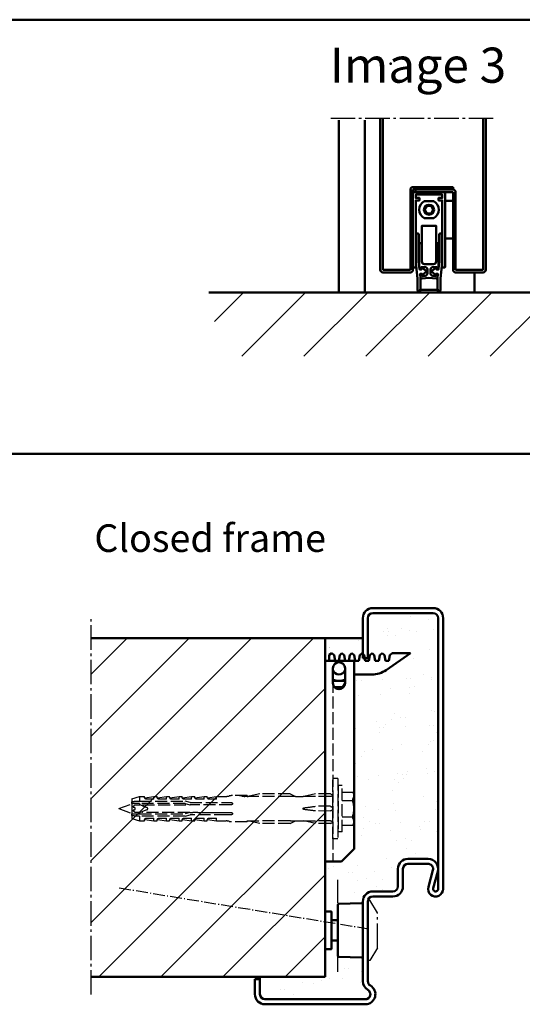
# Model space of a CAD drawing. Extents: x 165 to 11747, y 1393 to 8692.
# Drawn here: x 6233 to 6433, y 1823 to 2216 of the extents above; entities that cross this region are included whole.
import ezdxf

# ---------------------------------------------------------------- set-up
doc = ezdxf.new("R2010")
doc.units = 0
for name, pattern in [('AM_DIN_F_W050', [6.25, 4.75, -1.5]), ('AM_DIN_G_W050', [13.75, 9.75, -1.5, 1, -1.5]), ('AM_DIN_G_W050x2', [6.875, 4.75, -0.875, 0.375, -0.875])]:
    doc.linetypes.add(name, pattern=pattern)
doc.layers.get('0').update_dxf_attribs({"linetype": 'CONTINUOUS'})
for name, color, linetype, lineweight in [('AM_0', 7, 'CONTINUOUS', 50), ('AM_2', 5, 'CONTINUOUS', 50), ('AM_3', 6, 'AM_DIN_F_W050', 25), ('AM_6', 2, 'CONTINUOUS', 35), ('AM_7', 4, 'AM_DIN_G_W050', 25), ('AM_8', 1, 'CONTINUOUS', 25), ('Sichtbar (ISO)', 7, 'CONTINUOUS', 50)]:
    doc.layers.add(name, color=color, linetype=linetype, lineweight=lineweight)
doc.styles.get("Standard").update_dxf_attribs({"font": 'arial.ttf'})
pattern_1 = [(82.5, (6611.753, -280.62), (-10.00668, 9.3731), [0, -10.81024, 0, -12.0904, 0, -11.557]), (52.5, (6611.753, -280.62), (-5.2923, 23.09252), [0, -5.83184, 0, -9.74344, 0, -3.7338]), (12.5, (6605.568, -286.805), (15.632395, 15.689305), [0, -3.556, 0, -12.8016, 0, -16.7132]), (2.5, (6605.568, -286.805), (10.70387, 19.53142), [0, -1.778, 0, -8.39216, 0, -9.6012])]

# ---------------------------------------------------------------- blocks, each defined once
blk = doc.blocks.new('ABS-Dichtung')
at = {"lineweight": 50}
blk.add_circle((0, 0), 2, dxfattribs=at)
at = {"layer": 'AM_0'}
for points in [[(-5.44, -23), (-6.25, -23, -0.414214), (-6.4, -22.85), (-6.4, 6.3, -0.414214), (-5.7, 7), (5.7, 7, -0.414214), (6.4, 6.3), (6.4, -22.85, -0.414214), (6.25, -23), (5.44, -23, -0.414214), (5.29, -22.85), (5.29, 3.7), (3.79, 3.7), (3.79, 4.7), (5.29, 4.7), (5.29, 6), (-5.29, 6), (-5.29, 4.7), (-3.79, 4.7), (-3.79, 3.7), (-5.29, 3.7), (-5.29, -22.85, -0.414214)], [(-1.86, 3.4, 0.131313), (-1.96, 3.37, 0.577023), (-1.96, -3.37, 0.131313), (-1.86, -3.4), (1.86, -3.4, 0.132242), (1.96, -3.37, 0.575807), (1.96, 3.37, 0.132242), (1.86, 3.4)], [(2.85, -20.7), (2.85, -6.4), (-2.85, -6.4), (-2.85, -20.7, 0.414214), (-1.85, -21.7), (1.85, -21.7, 0.414214)], [(-3.73, -23.89), (-2.94, -23.81), (-2.95, -23.74, -0.647439), (-2.48, -23.46), (-1.19, -24.37, -0.449399), (-1.16, -24.6), (-2.22, -25.77, -0.64744), (-2.74, -25.6), (-2.75, -25.53), (-3.54, -25.63), (-3.35, -27.5), (-3.35, -31.68), (-3.74, -32.07, 0.375407), (-3.74, -32.2, 0.067244), (-3.65, -32.3, 0.375407), (-3.52, -32.29), (-3.13, -31.9), (3.13, -31.9), (3.52, -32.29, 0.375407), (3.65, -32.3, 0.067244), (3.74, -32.2, 0.375407), (3.74, -32.07), (3.35, -31.68), (3.35, -27.5), (3.54, -25.63), (2.75, -25.53), (2.74, -25.6, -0.64744), (2.22, -25.77), (1.16, -24.6, -0.449399), (1.19, -24.37), (2.48, -23.46, -0.64744), (2.95, -23.74), (2.94, -23.81), (3.73, -23.89), (4.09, -20.43), (4.09, -9.8, -0.414214), (4.39, -9.5), (4.79, -9.5, -0.414214), (5.09, -9.8), (5.09, -22.4), (4.55, -27.5), (4.55, -32, -0.414214), (3.55, -33), (-3.55, -33, -0.414214), (-4.55, -32), (-4.55, -27.5), (-5.09, -22.4), (-5.09, -9.8, -0.414214), (-4.79, -9.5), (-4.39, -9.5, -0.414214), (-4.09, -9.8), (-4.09, -20.43)], [(-3.85, -13.38), (-2.85, -13.38), (-2.85, -20.7, 0.414214), (-1.85, -21.7), (1.85, -21.7, 0.414214), (2.85, -20.7), (2.85, -13.38), (3.85, -13.38), (3.85, -22.7), (3.76, -23.59, -0.41375), (3.62, -23.7), (3.17, -23.81, -0.579145), (2.96, -23.58), (3.04, -22.89), (1.6, -22.89, 0.413967), (0.6, -23.89), (0.6, -25.35, 0.382652), (1.49, -26.34), (2.65, -26.47), (2.72, -25.77, -0.464671), (2.98, -25.6), (3.39, -25.8, -0.315299), (3.5, -26), (3.39, -27.05, -0.383864), (2.9, -27.5), (0, -27.18), (-2.78, -27.49, -0.449586), (-3.39, -27.05), (-3.5, -26, -0.315299), (-3.39, -25.8), (-2.98, -25.6, -0.464671), (-2.72, -25.77), (-2.65, -26.47), (-1.49, -26.34, 0.382653), (-0.6, -25.35), (-0.6, -23.89, 0.413967), (-1.6, -22.89), (-3.04, -22.89), (-2.96, -23.58, -0.464671), (-3.17, -23.81), (-3.62, -23.7, -0.22712), (-3.76, -23.59), (-3.85, -22.7)]]:
    blk.add_lwpolyline(points, format="xyb", close=True, dxfattribs=at)
for points in [[(-0.87, 1.5), (-1.73, 0), (-0.87, -1.5), (0.87, -1.5), (1.73, 0), (0.87, 1.5)], [(6.4, 3.5), (9.6, 3.5), (9.6, -11.5), (6.4, -11.5)]]:
    blk.add_lwpolyline(points, close=True, dxfattribs=at)
blk = doc.blocks.new('TB_Abschluss')
at = {"layer": 'AM_0'}
for p, q in [((-59, 1), (-59, 61.3)), ((-58, 1), (-58, 61.3)), ((-18, 1), (-18, 61.3)), ((-17, 1), (-17, 61.3)), ((-47, 1), (-47, 33)), ((-46, 34), (-30, 34)), ((-46, 1), (-46, 33)), ((-46, 33), (-30, 33)), ((-45, 32), (-45, 33)), ((-45, 32), (-30, 32)), ((-30, 34), (-30, 33)), ((-30, 32), (-30, 1)), ((-29, 32), (-29, 1)), ((-58, 1), (-47, 1)), ((-58, 0), (-47, 0)), ((-18, 1), (-29, 1)), ((-18, 0), (-29, 0))]:
    blk.add_line(p, q, dxfattribs=at)
for centre, start, end in [((-46, 33), 90, 180), ((-30, 32), 0, 90), ((-58, 1), 180, 270), ((-47, 1), 270, 0), ((-29, 1), 180, 270), ((-18, 1), 270, 0)]:
    blk.add_arc(centre, 1, start, end, dxfattribs=at)
at = {"layer": 'AM_7'}
blk.add_line((-14, 61.3), (-79.65, 61.3), dxfattribs=at)
blk = doc.blocks.new('U-zarge')
at = {"layer": 'AM_0'}
for p, q in [((47.74, 158), (71.74, 158)), ((43.74, 138), (43.74, 154)), ((45.74, 138), (45.74, 154)), ((47.74, 156), (71.74, 156)), ((73.74, 46), (73.74, 154)), ((75.74, 46), (75.74, 154)), ((43.74, 138), (45.74, 138)), ((61.74, 58), (69.74, 58)), ((61.74, 56), (69.74, 56)), ((57.74, 47), (57.74, 54)), ((59.74, 47), (59.74, 54)), ((69.85, 46.79), (71.67, 53.47)), ((71.78, 46.26), (73.6, 52.95)), ((47.74, 45), (55.74, 45)), ((43.74, 9.2), (43.74, 41)), ((45.74, 9.2), (45.74, 41)), ((47.74, 43), (55.74, 43)), ((0.74, 4), (0.74, 10)), ((0.74, 10), (2.74, 10)), ((2.74, 4), (2.74, 10)), ((4.74, 2), (44.74, 2)), ((4.74, 0), (44.74, 0))]:
    blk.add_line(p, q, dxfattribs=at)
for centre, radius, start, end in [((47.74, 154), 4, 90, 180), ((71.74, 154), 4, 0, 90), ((47.74, 154), 2, 90, 180), ((71.74, 154), 2, 0, 90), ((61.74, 54), 4, 90, 180), ((61.74, 54), 2, 90, 180), ((69.74, 54), 4, 344.7385, 90), ((69.74, 54), 2, 344.7385, 90), ((47.74, 41), 4, 90, 180), ((55.74, 47), 2, 270, 0), ((55.74, 47), 4, 270, 0), ((72.74, 46), 3, 164.7385, 0), ((72.74, 46), 1, 164.7385, 0), ((47.74, 41), 2, 90, 180), ((47.74, 9.2), 4, 180, 240), ((47.74, 9.2), 2, 180, 240), ((4.74, 4), 4, 180, 270), ((4.74, 4), 2, 180, 270), ((44.74, 4), 4, 270, 60), ((44.74, 4), 2, 270, 60)]:
    blk.add_arc(centre, radius, start, end, dxfattribs=at)
at = {"layer": 'AM_7'}
blk.add_line((33.74, 13), (33.74, 49.6), dxfattribs=at)
blk = doc.blocks.new('SMW-Typ1')
at = {"layer": 'AM_0'}
for p, q in [((-2.85, 14.84), (-0.35, 14.84)), ((-2.85, 6.84), (-0.35, 6.84))]:
    blk.add_line(p, q, dxfattribs=at)
blk.add_lwpolyline([(-5.35, 3.34), (-2.85, 3.34), (-2.85, 18.34), (-5.35, 18.34)], close=True, dxfattribs=at)
at = {"layer": 'AM_7'}
for p, q in [((11.65, -1.16), (11.65, 22.84)), ((11.65, 22.84), (12.45, 22.84)), ((15.45, 17.84), (12.45, 22.84)), ((15.45, 3.84), (15.45, 17.84)), ((15.45, 3.84), (12.45, -1.16)), ((12.45, -1.16), (11.65, -1.16))]:
    blk.add_line(p, q, dxfattribs=at)
at = {"layer": 'Sichtbar (ISO)'}
for p, q in [((-0.35, 20.87), (-0.35, 0.81)), ((0.13, 21.37), (9.13, 21.68)), ((9.16, 21.68), (9.13, 21.68)), ((9.65, 0.49), (9.65, 21.2)), ((0.13, 0.31), (9.13, 0)), ((9.16, 0), (9.13, 0))]:
    blk.add_line(p, q, dxfattribs=at)
for centre, radius, start, end in [((0.15, 20.87), 0.496, 92, 180), ((9.16, 21.2), 0.486, 0, 90), ((0.15, 0.81), 0.496, 180, 268), ((9.16, 0.49), 0.486, 270, 0)]:
    blk.add_arc(centre, radius, start, end, dxfattribs=at)
blk = doc.blocks.new('Klappanker')
for p, q in [((0, -53.1), (0, 0)), ((0, -80), (0, -64.9))]:
    blk.add_line(p, q)
at = {"layer": 'AM_0'}
for p, q in [((11.5, 0), (0, 0)), ((1.65, 2.31), (2.65, 3)), ((1.65, 0), (1.65, 2.31)), ((2.65, 3), (2.68, 3)), ((3.57, 2.25), (2.68, 3)), ((3.98, 0), (3.57, 2.25)), ((5.79, 2.25), (5.38, 0)), ((6.68, 3), (5.79, 2.25)), ((7.57, 2.25), (6.68, 3)), ((7.98, 0), (7.57, 2.25)), ((9.79, 2.25), (9.38, 0)), ((10.68, 3), (9.79, 2.25)), ((11.57, 2.25), (10.68, 3)), ((11.5, 0), (11.5, -75)), ((11.98, 0), (11.57, 2.25)), ((13.38, 0), (11.98, 0)), ((13.79, 2.25), (13.38, 0)), ((14.68, 3), (13.79, 2.25)), ((15.57, 2.25), (14.68, 3)), ((15.98, 0), (15.57, 2.25)), ((17.38, 0), (15.98, 0)), ((17.79, 2.25), (17.38, 0)), ((18.68, 3), (17.79, 2.25)), ((19.57, 2.25), (18.68, 3)), ((19.98, 0), (19.57, 2.25)), ((21.38, 0), (19.98, 0)), ((21.79, 2.25), (21.38, 0)), ((22.68, 3), (21.79, 2.25)), ((23.57, 2.25), (22.68, 3)), ((23.98, 0), (23.57, 2.25)), ((25.38, 0), (23.98, 0)), ((34, 3), (24.27, -3.73)), ((25.79, 2.25), (25.38, 0)), ((26.68, 3), (25.79, 2.25)), ((26.68, 3), (34, 3)), ((3.1, -9), (3.1, -3)), ((7.9, -3), (7.9, -9)), ((18.58, -5.5), (11.5, -5.5)), ((4.79, -8), (3.1, -8)), ((3.63, -10.5), (6.1, -10.5)), ((7.37, -10.5), (6.1, -10.5)), ((7.9, -8), (6.21, -8)), ((7, -10.5), (7.9, -9)), ((11.5, -75), (6.5, -80)), ((0, -80), (6.5, -80))]:
    blk.add_line(p, q, dxfattribs=at)
for centre, radius, start, end in [((5.5, -3), 2.4, 0, 180), ((5.5, -3), 2.5, 196.2602, 343.7398), ((18.58, 4.5), 10, 270, 304.6548), ((5.5, -3), 5.05, 241.6245, 298.3755), ((5.5, -9), 2.4, 180, 0)]:
    blk.add_arc(centre, radius, start, end, dxfattribs=at)
at = {"layer": 'AM_3'}
blk.add_line((3, -8), (3, -80), dxfattribs=at)
blk = doc.blocks.new('Dübel_SK')
for p, q in [((85.2, 0), (85.2, 24)), ((87.2, 24), (85.2, 24)), ((87.2, 24), (87.2, 0)), ((87.4, 21.05), (87.2, 21.25)), ((87.4, 21.25), (87.4, 2.75)), ((89, 21.25), (87.4, 21.25)), ((89, 2.75), (89, 21.25)), ((5.2, 15.9), (8.2, 16.9)), ((5.2, 15.9), (5.2, 14.72)), ((8.2, 16.9), (8.2, 15)), ((8.2, 16.9), (10.21, 16.9)), ((10.32, 16.37), (13.95, 16.89)), ((13.95, 15.81), (10.66, 15.81)), ((13.95, 15.81), (13.95, 16.9)), ((13.95, 16.9), (15.21, 16.9)), ((15.32, 16.37), (18.95, 16.89)), ((18.95, 15.81), (15.66, 15.81)), ((18.95, 15.81), (18.95, 16.9)), ((18.95, 16.9), (20.21, 16.9)), ((20.32, 16.37), (23.95, 16.89)), ((23.95, 15.81), (20.66, 15.81)), ((23.95, 15.81), (23.95, 16.9)), ((23.95, 16.9), (25.21, 16.9)), ((25.32, 16.37), (28.95, 16.89)), ((28.95, 15.81), (25.66, 15.81)), ((28.95, 15.81), (28.95, 16.9)), ((28.95, 16.9), (30.21, 16.9)), ((30.32, 16.37), (33.95, 16.89)), ((33.95, 15.81), (30.66, 15.81)), ((33.95, 15.81), (33.95, 16.9)), ((33.95, 16.9), (35.21, 16.9)), ((35.32, 16.37), (38.95, 16.89)), ((38.95, 15.81), (35.66, 15.81)), ((38.95, 15.81), (38.95, 16.9)), ((38.95, 16.9), (42.7, 16.9)), ((51.06, 17.2), (45.2, 17.2)), ((51.06, 16.9), (50.2, 16.9)), ((51.06, 17.2), (51.06, 16.9)), ((51.06, 16.9), (51.5, 16.9)), ((51.85, 16.89), (51.5, 16.9)), ((56.2, 17.9), (51.85, 16.98)), ((51.85, 16.88), (51.85, 16.98)), ((68.2, 16.79), (54.2, 16.79)), ((68.2, 17.9), (56.2, 17.9)), ((68.2, 17.9), (70.35, 16.87)), ((70.35, 16.88), (73.48, 16.88)), ((78.3, 17.9), (73.47, 16.87)), ((84.3, 17.9), (78.3, 17.9)), ((84.3, 16.79), (78.3, 16.79)), ((78.3, 16.79), (78.3, 16.79)), ((84.3, 17.9), (85.12, 17.47)), ((84.3, 16.79), (84.3, 16.79)), ((89, 18.54), (93.19, 18.54)), ((93.5, 18), (93.19, 18.54)), ((93.19, 14.59), (93.19, 15.9)), ((93.5, 18), (93.5, 17.2)), ((93.5, 17.2), (93.5, 12)), ((0, 12), (5.2, 13.9)), ((0, 12), (5.2, 10.1)), ((5.2, 14), (5.2, 14.72)), ((5.2, 14), (5.2, 10)), ((5.72, 12.76), (5.72, 12.64)), ((5.72, 12.64), (6.18, 12.47)), ((8.2, 15), (26.35, 15)), ((8.2, 14), (8.2, 13.5)), ((26.35, 14), (8.2, 14)), ((8.2, 13.5), (8.34, 13.5)), ((9.36, 13.13), (8.34, 13.5)), ((9.4, 13.11), (11.15, 12.47)), ((9.46, 13.5), (28.34, 13.5)), ((26.35, 15), (26.35, 15)), ((28.35, 14.5), (26.35, 15)), ((26.35, 14), (28.23, 13.5)), ((44.73, 13.5), (28.23, 13.5)), ((28.35, 14.5), (42.7, 14.5)), ((84.3, 12.94), (78.3, 12.93)), ((84.3, 12.94), (84.3, 12.94)), ((89, 15.25), (93.19, 15.25)), ((93.5, 12), (93.5, 6.8)), ((5.2, 9.28), (5.2, 10)), ((5.2, 9.28), (5.2, 8.1)), ((5.2, 8.1), (8.2, 7.1)), ((6.18, 11.53), (5.72, 11.36)), ((5.72, 11.36), (5.72, 11.24)), ((8.2, 10.5), (8.2, 10)), ((8.34, 10.5), (8.2, 10.5)), ((8.2, 10), (26.35, 10)), ((26.35, 9), (8.2, 9)), ((8.2, 9), (8.2, 7.1)), ((8.34, 10.5), (9.03, 10.75)), ((9.03, 10.75), (9.36, 10.87)), ((11.15, 11.53), (9.4, 10.89)), ((28.23, 10.5), (9.46, 10.5)), ((10.66, 8.19), (13.95, 8.19)), ((13.95, 7.1), (13.95, 8.19)), ((15.66, 8.19), (18.95, 8.19)), ((18.95, 7.1), (18.95, 8.19)), ((20.66, 8.19), (23.95, 8.19)), ((23.95, 7.1), (23.95, 8.19)), ((25.66, 8.19), (28.95, 8.19)), ((28.23, 10.5), (26.35, 10)), ((26.35, 9), (28.35, 9.5)), ((26.35, 9), (26.35, 9)), ((28.23, 10.5), (28.34, 10.5)), ((28.34, 10.5), (29.46, 10.5)), ((42.7, 9.5), (28.35, 9.5)), ((28.95, 7.1), (28.95, 8.19)), ((30.66, 8.19), (33.95, 8.19)), ((31.49, 10.5), (33.33, 10.5)), ((33.33, 10.5), (34.47, 10.5)), ((33.95, 7.1), (33.95, 8.19)), ((34.47, 10.5), (38.34, 10.5)), ((35.66, 8.19), (38.95, 8.19)), ((38.34, 10.5), (42.7, 10.5)), ((38.95, 7.1), (38.95, 8.19)), ((84.3, 11.06), (78.3, 11.07)), ((84.3, 11.06), (84.3, 11.06)), ((89, 8.75), (93.19, 8.75)), ((93.19, 8.1), (93.19, 9.41)), ((8.2, 7.1), (10.21, 7.1)), ((10.32, 7.63), (13.95, 7.11)), ((13.95, 7.1), (15.21, 7.1)), ((15.32, 7.63), (18.95, 7.11)), ((18.95, 7.1), (20.21, 7.1)), ((20.32, 7.63), (23.95, 7.11)), ((23.95, 7.1), (25.21, 7.1)), ((25.32, 7.63), (28.95, 7.11)), ((28.95, 7.1), (30.21, 7.1)), ((30.32, 7.63), (33.95, 7.11)), ((33.95, 7.1), (35.21, 7.1)), ((35.32, 7.63), (38.95, 7.11)), ((38.95, 7.1), (42.7, 7.1)), ((44.53, 6.8), (44.42, 6.86)), ((51.06, 6.8), (44.53, 6.8)), ((51.06, 7.1), (56.2, 7.21)), ((51.06, 6.8), (51.06, 7.15)), ((51.85, 7.02), (51.85, 7.12)), ((56.2, 6.1), (51.85, 7.02)), ((68.2, 7.21), (56.2, 7.21)), ((56.2, 7.21), (56.2, 7.21)), ((68.2, 6.1), (56.2, 6.1)), ((68.2, 6.1), (70.35, 7.13)), ((70.35, 7.13), (73.48, 7.13)), ((78.3, 6.1), (73.47, 7.13)), ((84.3, 7.21), (78.3, 7.21)), ((78.3, 7.21), (78.3, 7.21)), ((84.3, 6.1), (78.3, 6.1)), ((84.3, 7.21), (84.3, 7.21)), ((84.3, 6.1), (85.12, 6.53)), ((89, 5.47), (93.19, 5.47)), ((93.5, 6), (93.19, 5.47)), ((93.5, 6.8), (93.5, 6)), ((87.2, 0), (85.2, 0)), ((87.4, 2.95), (87.2, 2.75)), ((89, 2.75), (87.4, 2.75))]:
    blk.add_line(p, q)
for centre, radius, start, end in [((42.7, 22.18), 5.28, 270, 283.6855), ((45.2, 11.92), 5.28, 98.7092, 103.6855), ((45.2, 11.92), 5.28, 90, 98.7092), ((47.7, 11.92), 5.28, 76.3145, 90), ((50.2, 22.18), 5.28, 256.3145, 270), ((84.2, 17.88), 1, 336.4193, 0), ((42.7, 1.82), 5.28, 76.3145, 90), ((45.2, 12.08), 5.28, 256.3145, 261.4956), ((84.2, 6.13), 1, 0, 23.5807)]:
    blk.add_arc(centre, radius, start, end)
for centre, major_axis, ratio, start_param, end_param in [((17.77, 11.58), (-52.17, -2.7), 0.089648, 3.934581, 3.989431), ((89.86, 12), (32.65, -2.5), 0.128193, 2.244443, 2.305807), ((48.04, 12), (-46.64, -2.42), 0.09077, 4.001797, 4.114218), ((50.54, 12), (-22.94, 0), 0.212557, 3.115585, 3.167609), ((48.04, 12), (-46.64, -4.26), 0.050974, 2.15962, 2.272042), ((48.04, 12), (-46.64, 4.26), 0.050974, 4.011153, 4.123573), ((89.86, 12), (32.65, 2.5), 0.128193, 3.977369, 4.038733), ((48.04, 12), (-46.64, 2.42), 0.09077, 2.168976, 2.281398)]:
    blk.add_ellipse(centre, major_axis=major_axis, ratio=ratio, start_param=start_param, end_param=end_param)
for points, knots in [([(10.66, 15.81), (10.6, 15.86), (10.55, 15.91), (10.39, 16.1), (10.3, 16.26), (10.21, 16.54), (10.2, 16.68), (10.2, 16.86), (10.21, 16.9), (10.21, 16.9)], [-0.7350727, -0.7350727, -0.7350727, -0.7350727, -0.7080906, -0.7080906, -0.6271922, -0.6271922, -0.5195395, -0.5195395, -0.4118867, -0.4118867, -0.4118867, -0.4118867]), ([(15.66, 15.81), (15.6, 15.86), (15.55, 15.91), (15.39, 16.1), (15.3, 16.26), (15.21, 16.54), (15.2, 16.68), (15.2, 16.86), (15.21, 16.9), (15.21, 16.9)], [-0.7350727, -0.7350727, -0.7350727, -0.7350727, -0.7080906, -0.7080906, -0.6271922, -0.6271922, -0.5195395, -0.5195395, -0.4118867, -0.4118867, -0.4118867, -0.4118867]), ([(20.66, 15.81), (20.6, 15.86), (20.55, 15.91), (20.39, 16.1), (20.3, 16.26), (20.21, 16.54), (20.2, 16.68), (20.2, 16.86), (20.21, 16.9), (20.21, 16.9)], [-0.7350727, -0.7350727, -0.7350727, -0.7350727, -0.7080906, -0.7080906, -0.6271922, -0.6271922, -0.5195395, -0.5195395, -0.4118867, -0.4118867, -0.4118867, -0.4118867]), ([(25.66, 15.81), (25.6, 15.86), (25.55, 15.91), (25.39, 16.1), (25.3, 16.26), (25.21, 16.54), (25.2, 16.68), (25.2, 16.86), (25.21, 16.9), (25.21, 16.9)], [-0.7350727, -0.7350727, -0.7350727, -0.7350727, -0.7080906, -0.7080906, -0.6271922, -0.6271922, -0.5195395, -0.5195395, -0.4118867, -0.4118867, -0.4118867, -0.4118867]), ([(30.66, 15.81), (30.6, 15.86), (30.55, 15.91), (30.39, 16.1), (30.3, 16.26), (30.21, 16.54), (30.2, 16.68), (30.2, 16.86), (30.21, 16.9), (30.21, 16.9)], [-0.7350727, -0.7350727, -0.7350727, -0.7350727, -0.7080906, -0.7080906, -0.6271922, -0.6271922, -0.5195395, -0.5195395, -0.4118867, -0.4118867, -0.4118867, -0.4118867]), ([(35.66, 15.81), (35.6, 15.86), (35.55, 15.91), (35.39, 16.1), (35.3, 16.26), (35.21, 16.54), (35.2, 16.68), (35.2, 16.86), (35.21, 16.9), (35.21, 16.9)], [-0.7350727, -0.7350727, -0.7350727, -0.7350727, -0.7080906, -0.7080906, -0.6271922, -0.6271922, -0.5195395, -0.5195395, -0.4118867, -0.4118867, -0.4118867, -0.4118867]), ([(70.35, 16.87), (70.36, 16.87), (70.34, 16.87), (70.31, 16.86), (70.28, 16.86), (70.22, 16.86), (70.18, 16.85), (70.06, 16.84), (69.94, 16.84), (69.79, 16.83), (69.77, 16.83), (69.74, 16.83)], [-0.35352769, -0.35352769, -0.35352769, -0.35352769, -0.33804031, -0.33804031, -0.32504705, -0.32504705, -0.31205379, -0.31205379, -0.27683207, -0.27683207, -0.26947939, -0.26947939, -0.26947939, -0.26947939]), ([(74.13, 16.86), (73.96, 16.86), (73.79, 16.86), (73.59, 16.87), (73.53, 16.87), (73.49, 16.87), (73.48, 16.87), (73.47, 16.87), (73.47, 16.87), (73.47, 16.87)], [-0.50895231, -0.50895231, -0.50895231, -0.50895231, -0.46109454, -0.46109454, -0.4446113, -0.4446113, -0.44126636, -0.44126636, -0.43792141, -0.43792141, -0.43792141, -0.43792141]), ([(85.02, 17.27), (84.98, 17.21), (84.93, 17.15), (84.8, 17.01), (84.67, 16.92), (84.48, 16.83), (84.39, 16.8), (84.3, 16.79)], [-0.43419392, -0.43419392, -0.43419392, -0.43419392, -0.41091904, -0.41091904, -0.36750807, -0.36750807, -0.34153732, -0.34153732, -0.34153732, -0.34153732]), ([(85.12, 17.47), (85.12, 17.47), (85.12, 17.47), (85.12, 17.47), (85.12, 17.47), (85.12, 17.47), (85.12, 17.47), (85.12, 17.47), (85.11, 17.46), (85.11, 17.44), (85.09, 17.4), (85.08, 17.38), (85.05, 17.32), (85.03, 17.3), (85.02, 17.27)], [0.28870719, 0.28870719, 0.28870719, 0.28870719, 0.28960758, 0.28960758, 0.28960758, 0.29339931, 0.29339931, 0.29871656, 0.29871656, 0.31105292, 0.31105292, 0.32556311, 0.32556311, 0.33669347, 0.33669347, 0.33669347, 0.33669347]), ([(5.2, 14.72), (5.37, 14.77), (5.55, 14.82), (5.71, 14.85), (6.04, 14.93), (6.44, 15), (6.77, 15)], [0.6107191, 0.6107191, 0.6107191, 0.6107191, 0.661418, 0.661418, 0.661418, 0.7674156, 0.7674156, 0.7674156, 0.7674156]), ([(6.51, 12), (6.51, 12.07), (6.49, 12.14), (6.44, 12.26), (6.4, 12.32), (6.3, 12.41), (6.25, 12.44), (6.18, 12.47), (6.18, 12.47), (6.18, 12.47)], [0.08021, 0.08021, 0.08021, 0.08021, 0.09992864, 0.09992864, 0.11964729, 0.11964729, 0.14003364, 0.14003364, 0.14067554, 0.14067554, 0.14067554, 0.14067554]), ([(6.18, 11.53), (6.18, 11.53), (6.18, 11.53), (6.25, 11.56), (6.3, 11.59), (6.4, 11.68), (6.44, 11.74), (6.49, 11.86), (6.51, 11.93), (6.51, 12)], [0.01974445, 0.01974445, 0.01974445, 0.01974445, 0.02038636, 0.02038636, 0.04077271, 0.04077271, 0.06049136, 0.06049136, 0.08021, 0.08021, 0.08021, 0.08021]), ([(9.4, 13.11), (9.39, 13.11), (9.39, 13.11), (9.36, 13.13), (9.34, 13.14), (9.31, 13.18), (9.29, 13.2), (9.27, 13.25), (9.26, 13.28), (9.26, 13.33), (9.27, 13.35), (9.29, 13.4), (9.31, 13.42), (9.34, 13.46), (9.36, 13.47), (9.41, 13.49), (9.44, 13.5), (9.46, 13.5)], [0.00672547, 0.00672547, 0.00672547, 0.00672547, 0.00757403, 0.00757403, 0.01514806, 0.01514806, 0.02286157, 0.02286157, 0.03057508, 0.03057508, 0.0384076, 0.0384076, 0.04624011, 0.04624011, 0.05376564, 0.05376564, 0.06129116, 0.06129116, 0.06129116, 0.06129116]), ([(11.15, 11.53), (11.16, 11.53), (11.16, 11.54), (11.23, 11.56), (11.29, 11.6), (11.38, 11.69), (11.42, 11.75), (11.47, 11.87), (11.48, 11.94), (11.48, 12.06), (11.47, 12.13), (11.42, 12.25), (11.38, 12.31), (11.29, 12.4), (11.23, 12.44), (11.16, 12.46), (11.16, 12.47), (11.15, 12.47)], [-0.2847847, -0.2847847, -0.2847847, -0.2847847, -0.2827368, -0.2827368, -0.2638877, -0.2638877, -0.2450386, -0.2450386, -0.2261895, -0.2261895, -0.2073404, -0.2073404, -0.1884913, -0.1884913, -0.1696421, -0.1696421, -0.1675942, -0.1675942, -0.1675942, -0.1675942]), ([(42.7, 14.5), (43.02, 14.5), (43.36, 14.5), (43.78, 14.5), (43.87, 14.5), (43.95, 14.5)], [-1.5976996, -1.5976996, -1.5976996, -1.5976996, -1.5030228, -1.5030228, -1.4788407, -1.4788407, -1.4788407, -1.4788407]), ([(44.73, 14.5), (44.77, 14.5), (44.81, 14.5), (44.88, 14.48), (44.92, 14.46), (45.01, 14.42), (45.06, 14.38), (45.14, 14.29), (45.18, 14.23), (45.2, 14.17)], [-0.6460615, -0.6460615, -0.6460615, -0.6460615, -0.5299, -0.5299, -0.4054547, -0.4054547, -0.215828, -0.215828, -0.0014512, -0.0014512, -0.0014512, -0.0014512]), ([(45.2, 13.83), (45.19, 13.8), (45.17, 13.77), (45.13, 13.7), (45.1, 13.66), (45.02, 13.59), (44.97, 13.55), (44.85, 13.51), (44.79, 13.5), (44.73, 13.5)], [-0.6246777, -0.6246777, -0.6246777, -0.6246777, -0.5159684, -0.5159684, -0.3642953, -0.3642953, -0.1844032, -0.1844032, 0, 0, 0, 0]), ([(73.47, 12.13), (73.47, 12.14), (73.47, 12.15), (73.48, 12.17), (73.49, 12.18), (73.53, 12.23), (73.59, 12.26), (73.79, 12.34), (73.96, 12.37), (74.13, 12.39)], [-0.43225622, -0.43225622, -0.43225622, -0.43225622, -0.42891129, -0.42891129, -0.42556636, -0.42556636, -0.40908338, -0.40908338, -0.36122602, -0.36122602, -0.36122602, -0.36122602]), ([(74.13, 11.61), (73.96, 11.63), (73.79, 11.66), (73.59, 11.74), (73.53, 11.77), (73.49, 11.82), (73.48, 11.83), (73.47, 11.85), (73.47, 11.86), (73.47, 11.87)], [-0.50895231, -0.50895231, -0.50895231, -0.50895231, -0.46109454, -0.46109454, -0.4446113, -0.4446113, -0.44126636, -0.44126636, -0.43792141, -0.43792141, -0.43792141, -0.43792141]), ([(84.3, 12.94), (84.39, 12.92), (84.48, 12.88), (84.67, 12.79), (84.8, 12.72), (84.93, 12.61), (84.98, 12.57), (85.02, 12.52)], [-0.31865106, -0.31865106, -0.31865106, -0.31865106, -0.29268037, -0.29268037, -0.24926924, -0.24926924, -0.22599373, -0.22599373, -0.22599373, -0.22599373]), ([(85.02, 12.52), (85.04, 12.5), (85.06, 12.46), (85.09, 12.37), (85.11, 12.31), (85.11, 12.23), (85.11, 12.21), (85.12, 12.18), (85.12, 12.16), (85.12, 12.14), (85.12, 12.14), (85.12, 12.14), (85.12, 12.13), (85.12, 12.13), (85.12, 12.13)], [0.24251188, 0.24251188, 0.24251188, 0.24251188, 0.25906133, 0.25906133, 0.2775365, 0.2775365, 0.28423349, 0.28423349, 0.28833644, 0.28833644, 0.28965314, 0.28965314, 0.28965314, 0.29055388, 0.29055388, 0.29055388, 0.29055388]), ([(85.12, 11.87), (85.12, 11.87), (85.12, 11.87), (85.12, 11.86), (85.12, 11.85), (85.12, 11.84), (85.12, 11.81), (85.12, 11.79), (85.11, 11.73), (85.11, 11.7), (85.09, 11.62), (85.08, 11.58), (85.05, 11.52), (85.03, 11.49), (85.02, 11.48)], [0.28870719, 0.28870719, 0.28870719, 0.28870719, 0.28960758, 0.28960758, 0.28960758, 0.29339931, 0.29339931, 0.29871656, 0.29871656, 0.31105292, 0.31105292, 0.32556311, 0.32556311, 0.33669347, 0.33669347, 0.33669347, 0.33669347]), ([(6.77, 9), (6.44, 9), (6.04, 9.07), (5.55, 9.18), (5.37, 9.23), (5.2, 9.28)], [0.2463072, 0.2463072, 0.2463072, 0.2463072, 0.3523048, 0.3523048, 0.4030037, 0.4030037, 0.4030037, 0.4030037]), ([(9.46, 10.5), (9.44, 10.5), (9.41, 10.51), (9.36, 10.53), (9.34, 10.54), (9.31, 10.58), (9.29, 10.6), (9.27, 10.65), (9.26, 10.67), (9.26, 10.73), (9.27, 10.75), (9.29, 10.8), (9.31, 10.82), (9.34, 10.86), (9.36, 10.87), (9.39, 10.89), (9.39, 10.89), (9.4, 10.89)], [0, 0, 0, 0, 0.00752552, 0.00752552, 0.01505105, 0.01505105, 0.02288356, 0.02288356, 0.03071608, 0.03071608, 0.03848491, 0.03848491, 0.04625374, 0.04625374, 0.0537724, 0.0537724, 0.05456865, 0.05456865, 0.05456865, 0.05456865]), ([(10.21, 7.1), (10.21, 7.1), (10.2, 7.14), (10.2, 7.32), (10.21, 7.46), (10.3, 7.74), (10.39, 7.9), (10.55, 8.09), (10.6, 8.14), (10.66, 8.19)], [-0.4118867, -0.4118867, -0.4118867, -0.4118867, -0.304234, -0.304234, -0.1965812, -0.1965812, -0.1156829, -0.1156829, -0.0887008, -0.0887008, -0.0887008, -0.0887008]), ([(15.21, 7.1), (15.21, 7.1), (15.2, 7.14), (15.2, 7.32), (15.21, 7.46), (15.3, 7.74), (15.39, 7.9), (15.55, 8.09), (15.6, 8.14), (15.66, 8.19)], [-0.4118867, -0.4118867, -0.4118867, -0.4118867, -0.304234, -0.304234, -0.1965812, -0.1965812, -0.1156829, -0.1156829, -0.0887008, -0.0887008, -0.0887008, -0.0887008]), ([(20.21, 7.1), (20.21, 7.1), (20.2, 7.14), (20.2, 7.32), (20.21, 7.46), (20.3, 7.74), (20.39, 7.9), (20.55, 8.09), (20.6, 8.14), (20.66, 8.19)], [-0.4118867, -0.4118867, -0.4118867, -0.4118867, -0.304234, -0.304234, -0.1965812, -0.1965812, -0.1156829, -0.1156829, -0.0887008, -0.0887008, -0.0887008, -0.0887008]), ([(25.21, 7.1), (25.21, 7.1), (25.2, 7.14), (25.2, 7.32), (25.21, 7.46), (25.3, 7.74), (25.39, 7.9), (25.55, 8.09), (25.6, 8.14), (25.66, 8.19)], [-0.4118867, -0.4118867, -0.4118867, -0.4118867, -0.304234, -0.304234, -0.1965812, -0.1965812, -0.1156829, -0.1156829, -0.0887008, -0.0887008, -0.0887008, -0.0887008]), ([(30.21, 7.1), (30.21, 7.1), (30.2, 7.14), (30.2, 7.32), (30.21, 7.46), (30.3, 7.74), (30.39, 7.9), (30.55, 8.09), (30.6, 8.14), (30.66, 8.19)], [-0.4118867, -0.4118867, -0.4118867, -0.4118867, -0.304234, -0.304234, -0.1965812, -0.1965812, -0.1156829, -0.1156829, -0.0887008, -0.0887008, -0.0887008, -0.0887008]), ([(35.21, 7.1), (35.21, 7.1), (35.2, 7.14), (35.2, 7.32), (35.21, 7.46), (35.3, 7.74), (35.39, 7.9), (35.55, 8.09), (35.6, 8.14), (35.66, 8.19)], [-0.4118867, -0.4118867, -0.4118867, -0.4118867, -0.304234, -0.304234, -0.1965812, -0.1965812, -0.1156829, -0.1156829, -0.0887008, -0.0887008, -0.0887008, -0.0887008]), ([(42.7, 10.5), (43.02, 10.5), (43.37, 10.5), (43.8, 10.5), (43.87, 10.5), (43.95, 10.5)], [-1.5759567, -1.5759567, -1.5759567, -1.5759567, -1.4791965, -1.4791965, -1.4574042, -1.4574042, -1.4574042, -1.4574042]), ([(43.95, 9.5), (43.87, 9.5), (43.78, 9.5), (43.36, 9.5), (43.02, 9.5), (42.7, 9.5)], [-1.716559, -1.716559, -1.716559, -1.716559, -1.6923768, -1.6923768, -1.5977, -1.5977, -1.5977, -1.5977]), ([(44.73, 10.5), (44.76, 10.5), (44.78, 10.5), (44.87, 10.48), (44.93, 10.46), (45.05, 10.39), (45.1, 10.34), (45.15, 10.27), (45.16, 10.25), (45.17, 10.24)], [0.15320437, 0.15320437, 0.15320437, 0.15320437, 0.16207797, 0.16207797, 0.18285933, 0.18285933, 0.2036407, 0.2036407, 0.20893829, 0.20893829, 0.20893829, 0.20893829]), ([(45.17, 9.76), (45.16, 9.74), (45.15, 9.72), (45.09, 9.65), (45.04, 9.61), (44.94, 9.54), (44.88, 9.52), (44.78, 9.5), (44.76, 9.5), (44.73, 9.5)], [0.26065737, 0.26065737, 0.26065737, 0.26065737, 0.26838826, 0.26838826, 0.29217283, 0.29217283, 0.31577527, 0.31577527, 0.32468408, 0.32468408, 0.32468408, 0.32468408]), ([(45.17, 10.24), (45.18, 10.21), (45.19, 10.19), (45.22, 10.11), (45.23, 10.05), (45.23, 10)], [0.20575584, 0.20575584, 0.20575584, 0.20575584, 0.21348473, 0.21348473, 0.23035644, 0.23035644, 0.23035644, 0.23035644]), ([(45.23, 10), (45.23, 9.99), (45.23, 9.98), (45.23, 9.91), (45.21, 9.84), (45.18, 9.78), (45.17, 9.77), (45.17, 9.76)], [0.23035644, 0.23035644, 0.23035644, 0.23035644, 0.23324273, 0.23324273, 0.25399213, 0.25399213, 0.25617551, 0.25617551, 0.25617551, 0.25617551]), ([(85.02, 11.48), (84.98, 11.43), (84.93, 11.39), (84.8, 11.28), (84.67, 11.21), (84.48, 11.12), (84.39, 11.08), (84.3, 11.06)], [0.22599352, 0.22599352, 0.22599352, 0.22599352, 0.24926841, 0.24926841, 0.29267937, 0.29267937, 0.31865012, 0.31865012, 0.31865012, 0.31865012]), ([(69.74, 7.17), (69.77, 7.17), (69.79, 7.17), (69.94, 7.16), (70.06, 7.16), (70.18, 7.15), (70.22, 7.14), (70.28, 7.14), (70.31, 7.14), (70.34, 7.13), (70.36, 7.13), (70.35, 7.13)], [-0.43913239, -0.43913239, -0.43913239, -0.43913239, -0.43177978, -0.43177978, -0.39655809, -0.39655809, -0.38356487, -0.38356487, -0.37057166, -0.37057166, -0.35508431, -0.35508431, -0.35508431, -0.35508431]), ([(73.47, 7.13), (73.47, 7.13), (73.47, 7.13), (73.48, 7.13), (73.49, 7.13), (73.53, 7.13), (73.59, 7.13), (73.79, 7.14), (73.96, 7.14), (74.13, 7.14)], [-0.43225622, -0.43225622, -0.43225622, -0.43225622, -0.42891129, -0.42891129, -0.42556636, -0.42556636, -0.40908338, -0.40908338, -0.36122602, -0.36122602, -0.36122602, -0.36122602]), ([(84.3, 7.21), (84.39, 7.2), (84.48, 7.17), (84.67, 7.08), (84.8, 6.99), (84.93, 6.85), (84.98, 6.79), (85.02, 6.73)], [0.34153834, 0.34153834, 0.34153834, 0.34153834, 0.36750903, 0.36750903, 0.41092016, 0.41092016, 0.43419567, 0.43419567, 0.43419567, 0.43419567]), ([(85.02, 6.73), (85.04, 6.69), (85.06, 6.65), (85.09, 6.59), (85.11, 6.56), (85.11, 6.54), (85.11, 6.53), (85.12, 6.53), (85.12, 6.53), (85.12, 6.53), (85.12, 6.53), (85.12, 6.53), (85.12, 6.53), (85.12, 6.53), (85.12, 6.53)], [0.24251188, 0.24251188, 0.24251188, 0.24251188, 0.25906133, 0.25906133, 0.2775365, 0.2775365, 0.28423349, 0.28423349, 0.28833644, 0.28833644, 0.28965314, 0.28965314, 0.28965314, 0.29055388, 0.29055388, 0.29055388, 0.29055388])]:
    blk.add_open_spline(points, degree=3, knots=knots)
for points in [[(52.1, 16.87), (52.01, 16.88), (51.93, 16.88), (51.85, 16.88)], [(43.95, 14.5), (44.19, 14.5), (44.47, 14.5), (44.73, 14.5)], [(45.2, 14.17), (45.22, 14.11), (45.23, 14.06), (45.23, 14)], [(45.23, 14), (45.23, 13.94), (45.22, 13.89), (45.2, 13.83)], [(85.12, 12.13), (85.12, 12.08), (85.12, 12.04), (85.12, 12)], [(85.12, 12), (85.12, 11.96), (85.12, 11.92), (85.12, 11.87)], [(43.95, 10.5), (44.1, 10.5), (44.26, 10.5), (44.42, 10.5)], [(44.42, 9.5), (44.26, 9.5), (44.1, 9.5), (43.95, 9.5)]]:
    blk.add_open_spline(points, degree=3)
for points, weights in [([(93.19, 18.54), (93.5, 17.82), (93.5, 17.2)], [1, 1.02204859637, 1]), ([(93.5, 17.2), (93.5, 16.58), (93.19, 15.9)], [1, 1.02204859637, 1]), ([(8.2, 14), (6.48, 14), (5.2, 14)], [1, 1.00827207779, 1]), ([(5.72, 12.76), (5.92, 13.12), (6.32, 13.5)], [1, 1.0104022779, 1.0129692475]), ([(6.32, 13.5), (7.19, 13.5), (8.2, 13.5)], [1.00186344414, 1.00357061332, 1]), ([(6.77, 15), (7.42, 15), (8.2, 15)], [1.00613520292, 1.00532698981, 1]), ([(93.19, 14.59), (93.5, 13.24), (93.5, 12)], [1, 1.02204859637, 1]), ([(93.5, 12), (93.5, 10.76), (93.19, 9.41)], [1, 1.02204859637, 1]), ([(5.2, 10), (6.48, 10), (8.2, 10)], [1.00000255104, 1.00827336386, 1]), ([(6.32, 10.5), (5.92, 10.88), (5.72, 11.24)], [1.01296924743, 1.01040227776, 1]), ([(8.2, 10.5), (7.19, 10.5), (6.32, 10.5)], [1, 1.00357061334, 1.00186344412]), ([(8.2, 9), (7.42, 9), (6.77, 9)], [1, 1.00532788892, 1.00613700258]), ([(31.49, 10.5), (30.44, 10.5), (29.46, 10.5)], [1.01327838365, 1.01142362769, 1.00848198139]), ([(44.42, 10.5), (44.57, 10.5), (44.73, 10.5)], [1, 1.00015609964, 1]), ([(44.73, 9.5), (44.57, 9.5), (44.42, 9.5)], [1, 1.00018570512, 1]), ([(93.19, 8.1), (93.5, 7.42), (93.5, 6.8)], [1, 1.02204859637, 1]), ([(93.5, 6.8), (93.5, 6.18), (93.19, 5.47)], [1, 1.02204859637, 1])]:
    blk.add_rational_spline(points, weights, degree=2)

msp = doc.modelspace()

# ---------------------------------------------------------------- hatches: boundary and pattern name
at = {"layer": 'AM_0'}
h = msp.add_hatch(dxfattribs=at)
h.set_pattern_fill('AR-SAND', color=1, scale=0.28, angle=45, style=0)
h.set_pattern_definition(pattern_1)
edge = h.paths.add_edge_path()
edge.add_line((6354.838, 1880.452), (6354.838, 1860.452))
edge.add_line((6354.838, 1860.452), (6357.338, 1860.452))
edge.add_line((6357.338, 1860.452), (6357.338, 1856.952))
edge.add_line((6357.338, 1856.952), (6359.839, 1856.952))
edge.add_line((6359.839, 1856.952), (6359.839, 1862.984))
edge.add_arc((6360.335, 1862.984), 0.496, 92, 180, ccw=False)
edge.add_line((6360.317, 1863.48), (6369.321, 1863.794))
edge.add_line((6369.321, 1863.794), (6369.352, 1863.794))
edge.add_arc((6369.352, 1863.308), 0.486, 0, 90, ccw=False)
edge.add_line((6369.838, 1863.308), (6369.838, 1864.452))
edge.add_arc((6373.838, 1864.452), 4, 90, 180, ccw=False)
edge.add_line((6373.838, 1868.452), (6381.838, 1868.452))
edge.add_arc((6381.838, 1870.452), 2, 270, 360)
edge.add_line((6383.838, 1870.452), (6383.838, 1877.452))
edge.add_arc((6387.838, 1877.452), 4, 90, 180, ccw=False)
edge.add_line((6387.838, 1881.452), (6395.838, 1881.452))
edge.add_arc((6395.838, 1877.452), 4, 0.01524, 90, ccw=False)
edge.add_line((6399.838, 1877.453), (6399.838, 1977.452))
edge.add_arc((6397.838, 1977.452), 2, 0, 90)
edge.add_line((6397.838, 1979.452), (6373.838, 1979.452))
edge.add_arc((6373.838, 1977.452), 2, 90, 180)
edge.add_line((6371.838, 1977.452), (6371.838, 1961.452))
edge.add_line((6371.838, 1961.452), (6370.635, 1961.452))
edge.add_line((6370.635, 1961.452), (6370.818, 1960.452))
edge.add_line((6370.818, 1960.452), (6372.218, 1960.452))
edge.add_line((6372.218, 1960.452), (6372.631, 1962.702))
edge.add_line((6372.631, 1962.702), (6373.518, 1963.452))
edge.add_line((6373.518, 1963.452), (6374.406, 1962.702))
edge.add_line((6374.406, 1962.702), (6374.818, 1960.452))
edge.add_line((6374.818, 1960.452), (6376.218, 1960.452))
edge.add_line((6376.218, 1960.452), (6376.631, 1962.702))
edge.add_line((6376.631, 1962.702), (6377.518, 1963.452))
edge.add_line((6377.518, 1963.452), (6378.406, 1962.702))
edge.add_line((6378.406, 1962.702), (6378.818, 1960.452))
edge.add_line((6378.818, 1960.452), (6380.218, 1960.452))
edge.add_line((6380.218, 1960.452), (6380.631, 1962.702))
edge.add_line((6380.631, 1962.702), (6381.518, 1963.452))
edge.add_line((6381.518, 1963.452), (6388.838, 1963.452))
edge.add_line((6388.838, 1963.452), (6379.108, 1956.726))
edge.add_arc((6373.422, 1964.952), 10, 270, 304.65483, ccw=False)
edge.add_line((6373.422, 1954.952), (6366.338, 1954.952))
edge.add_line((6366.338, 1954.952), (6366.338, 1885.452))
edge.add_line((6366.338, 1885.452), (6361.338, 1880.452))
edge.add_line((6361.338, 1880.452), (6354.838, 1880.452))
h = msp.add_hatch(dxfattribs=at)
h.set_pattern_fill('AR-SAND', color=1, scale=0.28, angle=45, style=0)
h.set_pattern_definition(pattern_1)
h.paths.add_polyline_path([(6354.838, 1960.452), (6356.488, 1960.452), (6356.488, 1962.761), (6357.488, 1963.452), (6357.518, 1963.452), (6358.406, 1962.702), (6358.818, 1960.452), (6360.218, 1960.452), (6360.631, 1962.702), (6361.518, 1963.452), (6362.406, 1962.702), (6362.818, 1960.452), (6364.218, 1960.452), (6364.631, 1962.702), (6365.518, 1963.452), (6366.406, 1962.702), (6366.818, 1960.452), (6368.218, 1960.452), (6368.631, 1962.702), (6369.518, 1963.452), (6369.838, 1963.181), (6369.838, 1969.452), (6354.838, 1969.452)])
h = msp.add_hatch(dxfattribs=at)
h.set_pattern_fill('AR-SAND', color=1, scale=0.28, angle=45, style=0)
h.set_pattern_definition([(82.5, (6611.753, -280.62), (-10.00668, 9.3731), [0, -10.81024, 0, -12.0904, 0, -11.557]), (52.5, (6611.753, -280.62), (-5.2923, 23.09252), [0, -5.83184, 0, -9.74344, 0, -3.7338]), (12.5, (6605.568, -286.805), (15.632395, 15.689305), [0, -3.556, 0, -12.8016, 0, -16.7132]), (2.5, (6605.568, -286.805), (10.70387, 19.53142), [0, -1.778, 0, -8.39216, 0, -9.6012])])
edge = h.paths.add_edge_path()
edge.add_arc((6372.838, 1832.034), 3, 180, 246.42182, ccw=False)
edge.add_line((6369.838, 1832.034), (6369.838, 1843.096))
edge.add_arc((6369.352, 1843.096), 0.486, -90, 0, ccw=False)
edge.add_line((6369.352, 1842.609), (6369.321, 1842.609))
edge.add_line((6369.321, 1842.609), (6360.317, 1842.924))
edge.add_arc((6360.335, 1843.42), 0.496, 180, 268, ccw=False)
edge.add_line((6359.839, 1843.42), (6359.839, 1849.452))
edge.add_line((6359.839, 1849.452), (6357.338, 1849.452))
edge.add_line((6357.338, 1849.452), (6357.338, 1845.952))
edge.add_line((6357.338, 1845.952), (6354.838, 1845.952))
edge.add_line((6354.838, 1845.952), (6354.838, 1834.452))
edge.add_line((6354.838, 1834.452), (6328.745, 1834.452))
edge.add_line((6328.745, 1834.452), (6328.745, 1833.452))
edge.add_line((6328.745, 1833.452), (6328.838, 1833.452))
edge.add_line((6328.838, 1833.452), (6328.838, 1827.452))
edge.add_arc((6330.838, 1827.452), 2, 180, 270)
edge.add_line((6330.838, 1825.452), (6370.838, 1825.452))
edge.add_arc((6370.838, 1827.452), 2, 270, 426.42182)
at = {"layer": 'AM_8'}
h = msp.add_hatch(dxfattribs=at)
h.set_pattern_fill('_U', color=256, scale=17.5, angle=45, style=0, pattern_type=0)
h.set_pattern_definition([(45, (3054.027, 967.392), (-12.37437, 12.37437), [])])
h.paths.add_polyline_path([(6474.811, 2107.273), (6310.671, 2107.273), (6310.671, 2081.809), (6474.811, 2081.809)])
h = msp.add_hatch(dxfattribs=at)
h.set_pattern_fill('_U', color=256, scale=17.5, angle=45, style=0, pattern_type=0)
h.set_pattern_definition([(45, (2690.648, 809.532), (-12.37437, 12.37437), [])])
h.paths.add_polyline_path([(6354.838, 1834.452), (6354.838, 1969.426), (6261.561, 1969.478), (6261.561, 1834.504)])

# ---------------------------------------------------------------- linework, layer by layer
at = {"layer": 'AM_0'}
for p, q in [((6360.302, 2107.273), (6360.302, 2175.933)), ((6370.602, 2107.273), (6370.602, 2175.933)), ((6414.302, 2107.273), (6414.302, 2115.273)), ((6354.838, 1969.452), (6369.838, 1969.452)), ((6328.838, 1833.452), (6328.838, 1834.452))]:
    msp.add_line(p, q, dxfattribs=at)
at = {"layer": 'AM_2', "color": 11}
for p, q in [((5511.49, 2216.024), (6771.49, 2216.024)), ((5511.49, 2042.952), (6771.49, 2042.952))]:
    msp.add_line(p, q, dxfattribs=at)
at = {"layer": 'AM_2'}
for p, q in [((6308.525, 2107.273), (6474.811, 2107.273)), ((6261.561, 1969.452), (6354.838, 1969.452)), ((6354.838, 1834.452), (6354.838, 1969.452)), ((6261.561, 1834.452), (6354.838, 1834.452))]:
    msp.add_line(p, q, dxfattribs=at)
msp.add_point((6380.87, 2198.552), dxfattribs=at)
at = {"layer": 'AM_7'}
msp.add_line((6261.561, 1827.302), (6261.561, 1977.735), dxfattribs=at)
at = {"layer": 'AM_7', "linetype": 'AM_DIN_G_W050x2'}
msp.add_line((6272.7, 1869.885), (6371.246, 1853.712), dxfattribs=at)

# ---------------------------------------------------------------- block references
for name, p in [('ABS-Dichtung', (6396.202, 2140.273)), ('Klappanker', (6354.838, 1960.452))]:
    msp.add_blockref(name, p)
at = {"layer": 'AM_0'}
for name, p in [('TB_Abschluss', (6435.802, 2115.273)), ('U-zarge', (6326.098, 1823.452)), ('SMW-Typ1', (6360.189, 1842.109))]:
    msp.add_blockref(name, p, dxfattribs=at)
at = {"layer": 'AM_3'}
msp.add_blockref('Dübel_SK', (6272.638, 1889.458), dxfattribs=at)

# ---------------------------------------------------------------- texts
at = {"layer": 'AM_6', "attachment_point": 1}
for s, insert, char_height, width in [('{\\fArial|b1|i0|c0|p34;Image 3}', (6356.712, 2204.896), 14, 125), ('Closed frame', (6262.853, 2014.823), 11, 150)]:
    msp.add_mtext(s, dxfattribs=dict(at, insert=insert, char_height=char_height, width=width))

doc.saveas('drawing.dxf')
